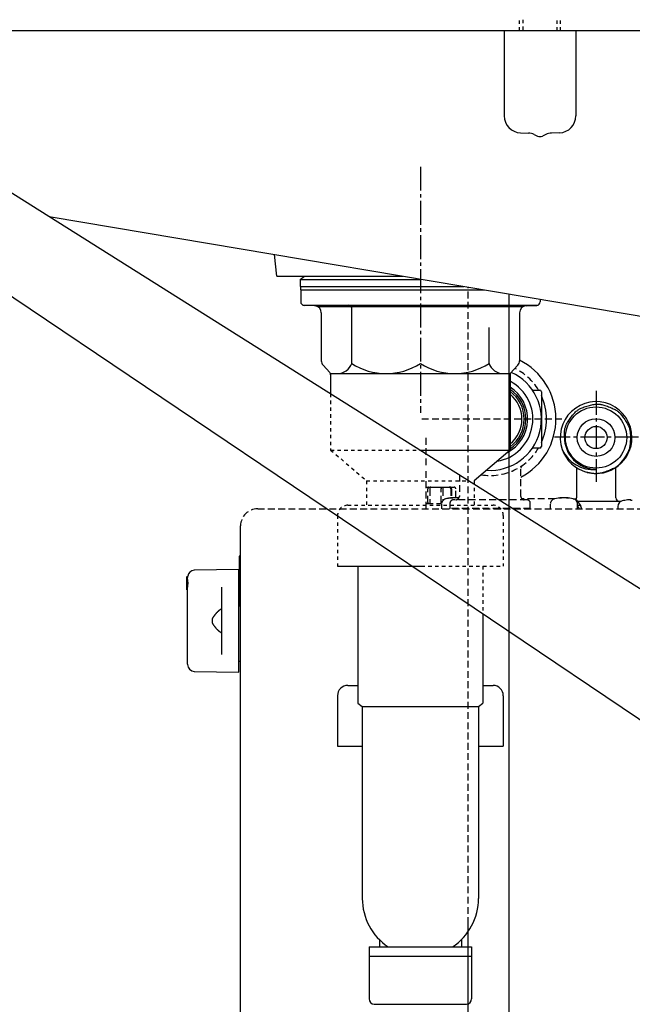
# Model space of a CAD drawing. Extents: x -9 to 3126, y 140 to 4340.
# Drawn here: x 2190 to 2370, y 1157 to 1444 of the extents above; entities that cross this region are included whole.
import ezdxf

# ---------------------------------------------------------------- set-up
doc = ezdxf.new("R2010")
doc.units = 0
for name, pattern in [('EXLTYPE1', [3, 2, -1]), ('EXLTYPE2', [2, 1, -1]), ('EXLTYPE3', [10, 7, -1, 1, -1])]:
    doc.linetypes.add(name, pattern=pattern)
for name, color, linetype in [('付属金具', 7, 'CONTINUOUS'), ('化粧台', 7, 'CONTINUOUS'), ('電気温水器', 7, 'CONTINUOUS')]:
    doc.layers.add(name, color=color, linetype=linetype)

msp = doc.modelspace()

# ---------------------------------------------------------------- linework, layer by layer
at = {"layer": '付属金具', "color": 6, "linetype": 'EXLTYPE3'}
msp.add_line((2307.5, 1401.5), (2307.5, 1329.5), dxfattribs=at)
at = {"layer": '付属金具', "color": 2, "linetype": 'CONTINUOUS'}
for q in [(2264.8, 1375.84), (2302.41, 1369.5)]:
    msp.add_line((2265.5, 1369.5), q, dxfattribs=at)
at = {"layer": '付属金具', "color": 6, "linetype": 'CONTINUOUS'}
for p, q in [((2272.29, 1368.5), (2273.57, 1369.5)), ((2272.29, 1368.5), (2307.5, 1368.5)), ((2272.29, 1368.5), (2272.29, 1366.5)), ((2272.29, 1366.5), (2320.22, 1366.5)), ((2272.5, 1365.5), (2272.5, 1366.5)), ((2272.5, 1365.5), (2272.5, 1361.95)), ((2272.5, 1365.5), (2326.15, 1365.5)), ((2333.5, 1099.2), (2333.5, 1364.05)), ((2342.5, 1362.75), (2342.5, 1361.95)), ((2273.19, 1361), (2341.81, 1361)), ((2276.59, 1360.81), (2273.45, 1360.95)), ((2337.43, 1360.5), (2277.57, 1360.5)), ((2287.41, 1344), (2287.41, 1361)), ((2338.41, 1360.81), (2341.55, 1360.95)), ((2278.5, 1358.81), (2278.5, 1344.78)), ((2336.5, 1358.81), (2336.5, 1344.78)), ((2327.59, 1344), (2327.59, 1354.5)), ((2279.03, 1343.43), (2280.99, 1341.29)), ((2335.97, 1343.43), (2333.75, 1341)), ((2281.25, 1341), (2281.25, 1335.09)), ((2281.25, 1341), (2333.75, 1341)), ((2283.25, 1284.7), (2307.81, 1284.7)), ((2289.25, 1284.7), (2289.25, 1244.61)), ((2325.75, 1269.78), (2325.75, 1244.61)), ((2286.25, 1249.81), (2289.25, 1249.81)), ((2325.75, 1249.81), (2328.75, 1249.81)), ((2283.25, 1246.81), (2283.25, 1232.01)), ((2331.75, 1246.81), (2331.75, 1232.01)), ((2289.25, 1244.61), (2290.5, 1243.61)), ((2324.5, 1243.61), (2325.75, 1244.61)), ((2290.5, 1243.61), (2324.5, 1243.61)), ((2290.5, 1243.61), (2290.5, 1187.52)), ((2324.5, 1243.61), (2324.5, 1187.52)), ((2283.25, 1232.01), (2290.5, 1232.01)), ((2324.5, 1232.01), (2331.75, 1232.01)), ((2321.5, 1099.2), (2321.5, 1180.01)), ((2295.5, 1175.48), (2295.5, 1173.38)), ((2319.5, 1175.48), (2319.5, 1173.38)), ((2292.5, 1173.38), (2292.5, 1158.11)), ((2292.5, 1173.38), (2322.5, 1173.38)), ((2322.5, 1173.38), (2322.5, 1158.11)), ((2292.5, 1170.61), (2322.5, 1170.61)), ((2294, 1156.61), (2321, 1156.61))]:
    msp.add_line(p, q, dxfattribs=at)
at = {"layer": '付属金具', "color": 6, "linetype": 'EXLTYPE1'}
msp.add_line((2321.5, 1180.01), (2321.5, 1366.07), dxfattribs=at)
at = {"layer": '付属金具', "color": 6, "linetype": 'EXLTYPE2'}
for p, q in [((2281.25, 1335.09), (2281.25, 1318.64)), ((2281.25, 1318.64), (2291.75, 1309.64)), ((2281.25, 1318.64), (2307.39, 1318.64)), ((2291.75, 1309.64), (2291.75, 1302.5)), ((2291.75, 1309.64), (2321.69, 1309.64)), ((2286.25, 1302.5), (2328.75, 1302.5)), ((2283.25, 1299.5), (2283.25, 1284.7)), ((2331.75, 1299.5), (2331.75, 1284.7)), ((2307.81, 1284.7), (2331.75, 1284.7)), ((2325.75, 1284.7), (2325.75, 1269.78))]:
    msp.add_line(p, q, dxfattribs=at)
at = {"layer": '付属金具', "color": 6, "linetype": 'CONTINUOUS'}
for centre, radius, start, end in [((2273.5, 1361.95), 1, 180, 267.3974), ((2276.5, 1358.81), 2, 0, 87.3974), ((2286.41, 1360), 1, 0, 90), ((2338.5, 1358.81), 2, 92.6026, 180), ((2341.5, 1361.95), 1, 272.6026, 0), ((2280.5, 1344.78), 2, 180, 222.5104), ((2334.5, 1344.78), 2, 317.4896, 0), ((2283.25, 1345.39), 4.39, 270, 341.5823), ((2297.45, 1359.32), 18.32, 236.7442, 303.2558), ((2317.55, 1359.32), 18.32, 236.7442, 303.2558), ((2331.75, 1345.39), 4.39, 198.4177, 270), ((2280.25, 1340.61), 1, 0, 42.5105), ((2286.25, 1246.81), 3, 90, 180), ((2328.75, 1246.81), 3, 0, 90), ((2307.5, 1187.52), 17, 180, 236.2953), ((2307.5, 1187.52), 17, 303.7047, 0), ((2294, 1158.11), 1.5, 180, 270), ((2321, 1158.11), 1.5, 270, 0)]:
    msp.add_arc(centre, radius, start, end, dxfattribs=at)
at = {"layer": '付属金具', "color": 6, "linetype": 'EXLTYPE2'}
for centre, start, end in [((2286.25, 1299.5), 90, 180), ((2328.75, 1299.5), 0, 90)]:
    msp.add_arc(centre, 3, start, end, dxfattribs=at)
at = {"layer": '化粧台', "color": 6, "linetype": 'EXLTYPE2'}
for p, q in [((2336.5, 1441.3), (2336.5, 1444.5)), ((2348.5, 1441.3), (2348.5, 1444.5)), ((2323.25, 1309.64), (2323.25, 1302.5))]:
    msp.add_line(p, q, dxfattribs=at)
at = {"layer": '化粧台', "color": 2, "linetype": 'EXLTYPE2'}
for p, q in [((2337.5, 1444.5), (2337.5, 1441.3)), ((2347.5, 1441.3), (2347.5, 1444.5))]:
    msp.add_line(p, q, dxfattribs=at)
at = {"layer": '化粧台', "color": 6, "linetype": 'CONTINUOUS'}
for p, q in [((1962.5, 1441.3), (2406, 1441.3)), ((2072.5, 1441.3), (2409.3, 1214.5)), ((2112.5, 1441.3), (2409.3, 1254.5)), ((2332, 1441.3), (2332, 1416.41)), ((2353, 1441.3), (2353, 1416.41)), ((2336.83, 1411.41), (2339.15, 1411.33)), ((2340.76, 1410.93), (2341.76, 1410.44)), ((2344.24, 1410.93), (2343.24, 1410.44)), ((2348.17, 1411.41), (2345.85, 1411.33)), ((2333.75, 1341), (2333.75, 1318.64)), ((2307.39, 1318.64), (2333.75, 1318.64)), ((2333.75, 1318.64), (2323.25, 1309.64))]:
    msp.add_line(p, q, dxfattribs=at)
at = {"layer": '化粧台', "color": 2, "linetype": 'CONTINUOUS'}
msp.add_line((2198.86, 1386.95), (2390.62, 1354.64), dxfattribs=at)
at = {"layer": '化粧台', "color": 6, "linetype": 'CONTINUOUS'}
for centre, radius, start, end in [((2337, 1416.41), 5, 180, 268), ((2348, 1416.41), 5, 272, 0), ((2339.01, 1407.33), 4, 64.0026, 88), ((2345.99, 1407.33), 4, 92, 115.9974), ((2342.5, 1412.3), 2, 248.1986, 291.8014)]:
    msp.add_arc(centre, radius, start, end, dxfattribs=at)
at = {"layer": '電気温水器', "color": 6, "linetype": 'CONTINUOUS'}
for p, q in [((2340.52, 1336.2), (2341.18, 1336.2)), ((2341.18, 1336.2), (2342.4, 1336.2)), ((2342.9, 1335.7), (2342.9, 1333.18)), ((2342.9, 1333.18), (2342.9, 1331.47)), ((2342.9, 1331.47), (2342.9, 1327.7)), ((2342.9, 1327.7), (2342.9, 1323.93)), ((2342.9, 1323.93), (2342.9, 1322.22)), ((2342.9, 1322.22), (2342.9, 1319.7)), ((2341.18, 1319.2), (2340.52, 1319.2)), ((2342.4, 1319.2), (2341.18, 1319.2)), ((2353.15, 1313.51), (2353.15, 1304.7)), ((2364.65, 1304.7), (2364.65, 1313.55)), ((2352.18, 1304.4), (2352.99, 1304.4)), ((2354.4, 1302.4), (2352.99, 1304.4)), ((2353.48, 1303.7), (2366.31, 1303.7)), ((2353.51, 1301.5), (2353.51, 1302.78)), ((2354.4, 1302.4), (2353.51, 1302.4)), ((2365.3, 1302.18), (2365.3, 1301.5)), ((2367.31, 1303.93), (2367.31, 1303.93)), ((2369.1, 1303.93), (2369.1, 1304.04)), ((2254.9, 1089.5), (2254.9, 1296.5)), ((2254.6, 1286.7), (2254.6, 1287.6)), ((2254.7, 1287.7), (2254.8, 1287.7)), ((2254.6, 1286.07), (2254.6, 1286.7)), ((2254.6, 1286.07), (2254.6, 1286.06)), ((2254.6, 1285.53), (2254.6, 1286.06)), ((2254.6, 1281.73), (2254.6, 1285.53)), ((2254.8, 1286.17), (2254.7, 1286.17)), ((2254.7, 1285.63), (2254.8, 1285.63)), ((2239.2, 1277.8), (2239.2, 1281.6)), ((2239.32, 1281.7), (2239.3, 1281.7)), ((2239.4, 1281.4), (2239.4, 1281.42)), ((2239.4, 1281.3), (2239.4, 1281.4)), ((2254.4, 1283.7), (2241.37, 1283.47)), ((2254.4, 1253.7), (2254.4, 1283.7)), ((2254.6, 1279.84), (2254.6, 1281.73)), ((2254.7, 1281.63), (2254.8, 1281.63)), ((2249.4, 1258.86), (2249.4, 1278.54)), ((2254.6, 1280.48), (2254.4, 1280.48)), ((2254.6, 1279.59), (2254.6, 1279.84)), ((2254.6, 1276.84), (2254.6, 1279.59)), ((2254.8, 1279.94), (2254.7, 1279.94)), ((2239.4, 1256), (2239.4, 1278.1)), ((2254.6, 1276.5), (2254.6, 1276.84)), ((2254.6, 1273.11), (2254.6, 1275.91)), ((2254.7, 1276.4), (2254.8, 1276.4)), ((2254.8, 1276.01), (2254.7, 1276.01)), ((2254.7, 1273.01), (2254.8, 1273.01)), ((2239.4, 1256), (2239.4, 1255.93)), ((2254.4, 1256.92), (2254.9, 1256.92)), ((2241.37, 1253.93), (2254.4, 1253.7))]:
    msp.add_line(p, q, dxfattribs=at)
at = {"layer": '電気温水器', "color": 6, "linetype": 'EXLTYPE3'}
for p, q in [((2358.9, 1335.97), (2358.9, 1309.39)), ((2371.34, 1322.4), (2346.77, 1322.4))]:
    msp.add_line(p, q, dxfattribs=at)
at = {"layer": '電気温水器', "color": 6, "linetype": 'EXLTYPE1'}
for p, q in [((2348.92, 1327.7), (2307.46, 1327.7)), ((2309.2, 1314.2), (2309.2, 1323.13)), ((2336.9, 1305.1), (2336.9, 1313.32)), ((2309.2, 1301.5), (2309.2, 1313)), ((2318.9, 1311.4), (2318.9, 1305.1)), ((2309.2, 1307.8), (2309.84, 1307.8)), ((2309.72, 1303.3), (2309.72, 1307.3)), ((2309.84, 1307.8), (2310.53, 1307.8)), ((2310.26, 1307.3), (2310.26, 1303.3)), ((2310.53, 1307.8), (2311.55, 1307.8)), ((2311.55, 1307.8), (2312.25, 1307.8)), ((2312.25, 1307.8), (2313.27, 1307.8)), ((2313.27, 1307.8), (2313.96, 1307.8)), ((2313.54, 1303.3), (2313.54, 1307.3)), ((2313.96, 1307.8), (2315.4, 1307.8)), ((2314.08, 1307.3), (2314.08, 1303.85)), ((2315.4, 1307.8), (2315.9, 1307.8)), ((2315.9, 1307.8), (2316.19, 1307.8)), ((2316.19, 1307.8), (2317.2, 1307.8)), ((2316.4, 1307.3), (2316.4, 1304.63)), ((2316.62, 1307.3), (2316.62, 1304.65)), ((2317.2, 1307.8), (2317.35, 1307.8)), ((2317.85, 1304.68), (2317.85, 1307.3)), ((2346.84, 1304.4), (2337.19, 1304.4)), ((2309.2, 1303), (2313.7, 1303)), ((2313.69, 1302.78), (2313.69, 1301.5)), ((2316.15, 1303.1), (2316.15, 1301.6)), ((2339.65, 1301.6), (2316.15, 1301.6)), ((2316.15, 1301.6), (2316.25, 1301.5)), ((2338.65, 1304.1), (2317.15, 1304.1)), ((2339.55, 1301.5), (2339.65, 1301.6)), ((2339.65, 1301.6), (2339.65, 1303.1)), ((2345.51, 1302.78), (2345.51, 1301.5)), ((2259.9, 1301.5), (2403.4, 1301.5))]:
    msp.add_line(p, q, dxfattribs=at)
at = {"layer": '電気温水器', "color": 6, "linetype": 'CONTINUOUS', "flags": 128}
for points in [[(2349.65, 1322.48), (2349.64, 1323.5), (2349.65, 1323.71), (2349.65, 1323.91), (2349.67, 1324.12), (2349.69, 1324.32), (2349.72, 1324.53), (2349.76, 1324.73), (2349.8, 1324.93), (2349.85, 1325.14), (2349.91, 1325.34), (2349.98, 1325.54), (2350.05, 1325.75), (2350.15, 1325.98), (2350.26, 1326.21), (2350.4, 1326.46), (2350.54, 1326.72), (2350.71, 1326.99), (2350.9, 1327.27), (2351.1, 1327.57), (2351.32, 1327.88), (2351.56, 1328.2), (2351.81, 1328.51), (2352.04, 1328.81), (2352.27, 1329.09), (2352.5, 1329.34), (2352.71, 1329.57), (2352.92, 1329.79), (2353.12, 1329.98), (2353.32, 1330.15), (2353.51, 1330.3), (2353.69, 1330.43), (2353.87, 1330.55), (2354.08, 1330.67), (2354.32, 1330.78), (2354.57, 1330.9), (2354.84, 1331.01), (2355.14, 1331.13), (2355.46, 1331.24), (2355.8, 1331.36), (2356.17, 1331.47), (2356.55, 1331.58), (2356.94, 1331.69), (2357.31, 1331.78), (2357.66, 1331.87), (2357.99, 1331.93), (2358.31, 1331.99), (2358.6, 1332.04), (2358.88, 1332.07), (2359.14, 1332.09), (2359.38, 1332.1), (2359.6, 1332.09), (2359.82, 1332.08), (2360.06, 1332.05), (2360.31, 1332), (2360.58, 1331.94), (2360.87, 1331.87), (2361.18, 1331.79), (2361.5, 1331.69), (2361.84, 1331.58), (2362.2, 1331.45), (2362.58, 1331.31), (2362.95, 1331.17), (2363.31, 1331.02), (2363.64, 1330.88), (2363.94, 1330.74), (2364.23, 1330.6), (2364.5, 1330.46), (2364.74, 1330.32), (2364.96, 1330.19), (2365.16, 1330.05), (2365.34, 1329.92), (2365.5, 1329.77), (2365.68, 1329.61), (2365.86, 1329.42), (2366.05, 1329.22), (2366.24, 1328.99), (2366.44, 1328.74), (2366.64, 1328.47), (2366.85, 1328.18), (2367.07, 1327.87), (2367.29, 1327.54), (2367.51, 1327.2), (2367.71, 1326.88), (2367.89, 1326.58), (2368.06, 1326.28), (2368.21, 1326), (2368.34, 1325.73), (2368.46, 1325.48), (2368.56, 1325.24), (2368.64, 1325.01), (2368.71, 1324.8), (2368.76, 1324.58), (2368.81, 1324.34), (2368.85, 1324.09), (2368.89, 1323.81), (2368.91, 1323.51), (2368.93, 1323.19), (2368.94, 1322.86), (2368.95, 1322.5), (2368.95, 1322.12), (2368.94, 1321.73), (2368.92, 1321.33), (2368.9, 1320.95), (2368.87, 1320.6), (2368.83, 1320.26), (2368.8, 1319.94), (2368.75, 1319.65), (2368.7, 1319.37), (2368.64, 1319.12), (2368.58, 1318.89), (2368.51, 1318.67), (2368.43, 1318.46), (2368.33, 1318.24), (2368.22, 1318.01), (2368.09, 1317.76), (2367.94, 1317.5), (2367.77, 1317.23), (2367.59, 1316.94), (2367.39, 1316.65), (2367.17, 1316.34), (2366.94, 1316.02), (2366.7, 1315.7), (2366.47, 1315.4), (2366.24, 1315.13), (2366.03, 1314.87), (2365.81, 1314.63), (2365.61, 1314.42), (2365.41, 1314.22), (2365.22, 1314.04), (2365.04, 1313.89), (2364.86, 1313.75), (2364.68, 1313.62), (2364.47, 1313.49), (2364.24, 1313.37), (2364, 1313.24), (2363.73, 1313.11), (2363.44, 1312.98), (2363.12, 1312.84), (2362.79, 1312.71), (2362.44, 1312.58), (2362.06, 1312.44), (2361.68, 1312.32), (2361.32, 1312.2), (2360.98, 1312.1), (2360.66, 1312.01), (2360.35, 1311.93), (2360.06, 1311.86), (2359.79, 1311.81), (2359.53, 1311.77), (2359.3, 1311.74), (2359.08, 1311.73), (2358.87, 1311.72), (2358.66, 1311.72), (2358.45, 1311.73), (2358.24, 1311.74), (2358.04, 1311.76), (2357.83, 1311.78), (2357.63, 1311.81), (2357.42, 1311.85), (2357.22, 1311.89), (2357.02, 1311.94), (2356.03, 1312.2)], [(2348.52, 1304.64), (2348.57, 1304.64), (2348.57, 1304.65), (2348.58, 1304.65), (2348.59, 1304.65), (2348.6, 1304.65), (2348.61, 1304.65), (2348.62, 1304.65), (2348.63, 1304.65), (2348.63, 1304.65), (2348.64, 1304.66), (2348.65, 1304.66), (2348.66, 1304.66), (2348.66, 1304.66), (2348.67, 1304.66), (2348.68, 1304.66), (2348.69, 1304.66), (2348.7, 1304.66), (2348.71, 1304.66), (2348.72, 1304.67), (2348.73, 1304.67), (2348.74, 1304.67), (2348.74, 1304.67), (2348.75, 1304.67), (2348.76, 1304.67), (2348.77, 1304.67), (2348.78, 1304.67), (2348.78, 1304.68), (2348.79, 1304.68), (2348.79, 1304.68), (2348.8, 1304.68), (2348.8, 1304.68), (2348.8, 1304.68), (2348.8, 1304.68), (2348.81, 1304.68), (2348.81, 1304.68), (2348.81, 1304.68), (2348.81, 1304.68), (2348.81, 1304.68), (2348.81, 1304.68), (2348.81, 1304.68), (2348.81, 1304.68), (2348.81, 1304.68)], [(2350.21, 1304.68), (2350.21, 1304.68), (2350.21, 1304.68), (2350.21, 1304.68), (2350.21, 1304.68), (2350.21, 1304.68), (2350.22, 1304.68), (2350.22, 1304.68), (2350.23, 1304.68), (2350.23, 1304.68), (2350.24, 1304.67), (2350.25, 1304.67), (2350.26, 1304.67), (2350.26, 1304.67), (2350.27, 1304.67), (2350.28, 1304.67), (2350.29, 1304.67), (2350.3, 1304.67), (2350.32, 1304.66), (2350.33, 1304.66), (2350.34, 1304.66), (2350.35, 1304.66), (2350.37, 1304.66), (2350.38, 1304.65), (2350.4, 1304.65), (2350.41, 1304.65), (2350.43, 1304.65), (2350.45, 1304.65), (2350.46, 1304.64), (2350.48, 1304.64), (2350.5, 1304.64)], [(2354.09, 1301.49), (2354.06, 1301.52), (2354.06, 1301.52), (2354.05, 1301.53), (2354.05, 1301.53), (2354.04, 1301.54), (2354.03, 1301.55), (2354.03, 1301.55), (2354.02, 1301.56), (2354.02, 1301.56), (2354.01, 1301.57), (2354.01, 1301.58), (2354, 1301.58), (2353.99, 1301.59), (2353.98, 1301.6), (2353.97, 1301.61), (2353.96, 1301.63), (2353.95, 1301.64), (2353.94, 1301.66), (2353.92, 1301.68), (2353.91, 1301.69), (2353.89, 1301.71), (2353.88, 1301.73), (2353.86, 1301.75), (2353.84, 1301.77), (2353.83, 1301.79), (2353.81, 1301.81), (2353.8, 1301.83), (2353.78, 1301.85), (2353.77, 1301.86), (2353.76, 1301.88), (2353.74, 1301.9), (2353.73, 1301.91), (2353.72, 1301.93), (2353.7, 1301.95), (2353.69, 1301.96), (2353.68, 1301.98), (2353.66, 1302), (2353.65, 1302.01), (2353.63, 1302.03), (2353.62, 1302.05), (2353.6, 1302.06), (2353.52, 1302.15)], [(2354.67, 1301.49), (2354.66, 1301.52), (2354.66, 1301.55), (2354.65, 1301.58), (2354.65, 1301.61), (2354.64, 1301.64), (2354.63, 1301.67), (2354.63, 1301.7), (2354.62, 1301.73), (2354.61, 1301.76), (2354.61, 1301.79), (2354.6, 1301.82), (2354.59, 1301.85), (2354.58, 1301.88), (2354.57, 1301.91), (2354.56, 1301.94), (2354.55, 1301.97), (2354.55, 1302), (2354.54, 1302.03), (2354.53, 1302.06), (2354.52, 1302.09), (2354.51, 1302.12), (2354.49, 1302.15), (2354.48, 1302.18), (2354.47, 1302.22), (2354.46, 1302.25), (2354.45, 1302.28), (2354.44, 1302.31), (2354.43, 1302.34), (2354.41, 1302.37), (2354.4, 1302.4)], [(2369.1, 1304.04), (2369.1, 1304.04), (2369.1, 1304.05), (2369.1, 1304.05), (2369.1, 1304.05), (2369.1, 1304.05), (2369.1, 1304.05), (2369.1, 1304.05), (2369.09, 1304.05), (2369.09, 1304.05), (2369.09, 1304.06), (2369.09, 1304.06), (2369.08, 1304.06), (2369.08, 1304.06), (2369.08, 1304.06), (2369.07, 1304.06), (2369.06, 1304.06), (2369.06, 1304.06), (2369.05, 1304.06), (2369.04, 1304.07), (2369.03, 1304.07), (2369.02, 1304.07), (2369.01, 1304.07), (2369, 1304.07), (2368.99, 1304.07), (2368.99, 1304.07), (2368.98, 1304.07), (2368.97, 1304.08), (2368.96, 1304.08), (2368.95, 1304.08), (2368.94, 1304.08), (2368.94, 1304.08), (2368.93, 1304.08), (2368.92, 1304.08), (2368.91, 1304.08), (2368.89, 1304.08), (2368.87, 1304.08), (2368.86, 1304.08), (2368.84, 1304.08), (2368.81, 1304.08), (2368.79, 1304.08), (2368.76, 1304.08), (2368.73, 1304.08), (2368.71, 1304.08), (2368.68, 1304.08), (2368.65, 1304.08), (2368.63, 1304.08), (2368.6, 1304.08), (2368.57, 1304.08), (2368.55, 1304.07), (2368.52, 1304.07), (2368.49, 1304.07), (2368.47, 1304.07), (2368.44, 1304.07), (2368.42, 1304.07), (2368.39, 1304.07), (2368.36, 1304.06), (2368.34, 1304.06), (2368.31, 1304.06), (2368.28, 1304.06), (2368.26, 1304.05), (2368.23, 1304.05), (2368.1, 1304.04)], [(2249.31, 1265.19), (2249.29, 1265.19), (2249.28, 1265.19), (2249.28, 1265.19), (2249.27, 1265.19), (2249.27, 1265.2), (2249.26, 1265.2), (2249.25, 1265.2), (2249.25, 1265.2), (2249.24, 1265.2), (2249.23, 1265.21), (2249.22, 1265.21), (2249.22, 1265.21), (2249.2, 1265.22), (2249.19, 1265.23), (2249.18, 1265.23), (2249.16, 1265.24), (2249.14, 1265.26), (2249.12, 1265.27), (2249.09, 1265.28), (2249.07, 1265.3), (2249.04, 1265.32), (2249.01, 1265.34), (2248.98, 1265.36), (2248.95, 1265.38), (2248.92, 1265.4), (2248.89, 1265.42), (2248.86, 1265.44), (2248.83, 1265.47), (2248.8, 1265.49), (2248.77, 1265.51), (2248.74, 1265.54), (2248.71, 1265.57), (2248.68, 1265.6), (2248.64, 1265.63), (2248.6, 1265.67), (2248.55, 1265.71), (2248.51, 1265.76), (2248.45, 1265.81), (2248.4, 1265.86), (2248.34, 1265.92), (2248.28, 1265.98), (2248.22, 1266.04), (2248.16, 1266.1), (2248.1, 1266.16), (2248.05, 1266.21), (2248, 1266.26), (2247.95, 1266.31), (2247.9, 1266.36), (2247.86, 1266.4), (2247.82, 1266.44), (2247.78, 1266.48), (2247.75, 1266.52), (2247.71, 1266.57), (2247.67, 1266.62), (2247.62, 1266.68), (2247.57, 1266.74), (2247.52, 1266.8), (2247.47, 1266.87), (2247.41, 1266.95), (2247.35, 1267.03), (2247.28, 1267.12), (2247.22, 1267.2), (2247.16, 1267.29), (2247.11, 1267.37), (2247.05, 1267.45), (2247, 1267.52), (2246.96, 1267.59), (2246.91, 1267.65), (2246.87, 1267.72), (2246.84, 1267.78), (2246.8, 1267.83), (2246.77, 1267.89), (2246.75, 1267.95), (2246.72, 1268.03), (2246.7, 1268.1), (2246.68, 1268.19), (2246.67, 1268.28), (2246.66, 1268.37), (2246.65, 1268.48), (2246.65, 1268.59), (2246.64, 1268.7), (2246.65, 1268.82), (2246.65, 1268.93), (2246.66, 1269.04), (2246.67, 1269.13), (2246.69, 1269.22), (2246.7, 1269.31), (2246.72, 1269.38), (2246.75, 1269.45), (2246.78, 1269.52), (2246.81, 1269.58), (2246.84, 1269.63), (2246.88, 1269.69), (2246.92, 1269.75), (2246.96, 1269.82), (2247.01, 1269.89), (2247.06, 1269.96), (2247.11, 1270.04), (2247.17, 1270.12), (2247.23, 1270.2), (2247.29, 1270.29), (2247.35, 1270.38), (2247.41, 1270.46), (2247.47, 1270.53), (2247.53, 1270.6), (2247.58, 1270.67), (2247.63, 1270.73), (2247.67, 1270.79), (2247.71, 1270.84), (2247.75, 1270.88), (2247.79, 1270.92), (2247.83, 1270.96), (2247.87, 1271), (2247.91, 1271.05), (2247.95, 1271.1), (2248, 1271.14), (2248.05, 1271.2), (2248.11, 1271.25), (2248.16, 1271.31), (2248.22, 1271.36), (2248.28, 1271.43), (2248.35, 1271.49), (2248.4, 1271.54), (2248.46, 1271.6), (2248.51, 1271.65), (2248.56, 1271.69), (2248.6, 1271.73), (2248.64, 1271.77), (2248.68, 1271.81), (2248.71, 1271.84), (2248.74, 1271.86), (2248.77, 1271.89), (2248.8, 1271.91), (2248.83, 1271.93), (2248.86, 1271.96), (2248.89, 1271.98), (2248.92, 1272), (2248.95, 1272.02), (2248.98, 1272.04), (2249.01, 1272.06), (2249.04, 1272.08), (2249.07, 1272.1), (2249.09, 1272.12), (2249.12, 1272.13), (2249.14, 1272.14), (2249.16, 1272.16), (2249.18, 1272.17), (2249.19, 1272.17), (2249.2, 1272.18), (2249.21, 1272.19), (2249.22, 1272.19), (2249.23, 1272.19), (2249.24, 1272.2), (2249.24, 1272.2), (2249.25, 1272.2), (2249.26, 1272.2), (2249.26, 1272.2), (2249.27, 1272.21), (2249.28, 1272.21), (2249.28, 1272.21), (2249.29, 1272.21), (2249.31, 1272.21)]]:
    msp.add_lwpolyline(points, dxfattribs=at)
at = {"layer": '電気温水器', "color": 6, "linetype": 'EXLTYPE1', "flags": 128}
for points in [[(2309.84, 1307.8), (2309.82, 1307.8), (2309.82, 1307.8), (2309.82, 1307.8), (2309.81, 1307.8), (2309.81, 1307.8), (2309.81, 1307.79), (2309.8, 1307.79), (2309.8, 1307.79), (2309.8, 1307.78), (2309.8, 1307.78), (2309.79, 1307.77), (2309.79, 1307.77), (2309.79, 1307.76), (2309.78, 1307.75), (2309.78, 1307.74), (2309.78, 1307.73), (2309.77, 1307.72), (2309.77, 1307.7), (2309.76, 1307.69), (2309.76, 1307.67), (2309.75, 1307.66), (2309.75, 1307.64), (2309.75, 1307.62), (2309.74, 1307.6), (2309.74, 1307.59), (2309.74, 1307.57), (2309.73, 1307.56), (2309.73, 1307.54), (2309.73, 1307.53), (2309.73, 1307.51), (2309.73, 1307.5), (2309.73, 1307.49), (2309.72, 1307.47), (2309.72, 1307.46), (2309.72, 1307.45), (2309.72, 1307.43), (2309.72, 1307.42), (2309.72, 1307.41), (2309.72, 1307.39), (2309.72, 1307.38), (2309.72, 1307.37), (2309.72, 1307.3)], [(2310.53, 1307.8), (2310.49, 1307.8), (2310.49, 1307.8), (2310.48, 1307.8), (2310.47, 1307.8), (2310.47, 1307.8), (2310.46, 1307.79), (2310.45, 1307.79), (2310.45, 1307.79), (2310.44, 1307.78), (2310.43, 1307.78), (2310.43, 1307.77), (2310.42, 1307.77), (2310.41, 1307.76), (2310.4, 1307.75), (2310.39, 1307.74), (2310.39, 1307.73), (2310.38, 1307.72), (2310.37, 1307.7), (2310.36, 1307.69), (2310.35, 1307.67), (2310.34, 1307.66), (2310.33, 1307.64), (2310.32, 1307.62), (2310.31, 1307.6), (2310.31, 1307.59), (2310.3, 1307.57), (2310.29, 1307.56), (2310.29, 1307.54), (2310.28, 1307.53), (2310.28, 1307.51), (2310.27, 1307.5), (2310.27, 1307.49), (2310.27, 1307.47), (2310.27, 1307.46), (2310.26, 1307.45), (2310.26, 1307.43), (2310.26, 1307.42), (2310.26, 1307.41), (2310.26, 1307.39), (2310.26, 1307.38), (2310.26, 1307.37), (2310.26, 1307.3)], [(2313.27, 1307.8), (2313.31, 1307.8), (2313.31, 1307.8), (2313.32, 1307.8), (2313.33, 1307.8), (2313.33, 1307.8), (2313.34, 1307.79), (2313.35, 1307.79), (2313.35, 1307.79), (2313.36, 1307.78), (2313.37, 1307.78), (2313.37, 1307.77), (2313.38, 1307.77), (2313.39, 1307.76), (2313.4, 1307.75), (2313.41, 1307.74), (2313.41, 1307.73), (2313.42, 1307.72), (2313.43, 1307.7), (2313.44, 1307.69), (2313.45, 1307.67), (2313.46, 1307.66), (2313.47, 1307.64), (2313.48, 1307.62), (2313.49, 1307.6), (2313.49, 1307.59), (2313.5, 1307.57), (2313.51, 1307.56), (2313.51, 1307.54), (2313.52, 1307.53), (2313.52, 1307.51), (2313.53, 1307.5), (2313.53, 1307.49), (2313.53, 1307.47), (2313.53, 1307.46), (2313.54, 1307.45), (2313.54, 1307.43), (2313.54, 1307.42), (2313.54, 1307.41), (2313.54, 1307.39), (2313.54, 1307.38), (2313.54, 1307.37), (2313.54, 1307.3)], [(2313.96, 1307.8), (2313.98, 1307.8), (2313.98, 1307.8), (2313.98, 1307.8), (2313.99, 1307.8), (2313.99, 1307.8), (2313.99, 1307.79), (2314, 1307.79), (2314, 1307.79), (2314, 1307.78), (2314, 1307.78), (2314.01, 1307.77), (2314.01, 1307.77), (2314.01, 1307.76), (2314.02, 1307.75), (2314.02, 1307.74), (2314.02, 1307.73), (2314.03, 1307.72), (2314.03, 1307.7), (2314.04, 1307.69), (2314.04, 1307.67), (2314.05, 1307.66), (2314.05, 1307.64), (2314.05, 1307.62), (2314.06, 1307.6), (2314.06, 1307.59), (2314.06, 1307.57), (2314.07, 1307.56), (2314.07, 1307.54), (2314.07, 1307.53), (2314.07, 1307.51), (2314.07, 1307.5), (2314.07, 1307.49), (2314.08, 1307.47), (2314.08, 1307.46), (2314.08, 1307.45), (2314.08, 1307.43), (2314.08, 1307.42), (2314.08, 1307.41), (2314.08, 1307.39), (2314.08, 1307.38), (2314.08, 1307.37), (2314.08, 1307.3)], [(2316.62, 1307.3), (2316.62, 1307.37), (2316.62, 1307.38), (2316.62, 1307.39), (2316.62, 1307.41), (2316.62, 1307.42), (2316.62, 1307.43), (2316.61, 1307.45), (2316.61, 1307.46), (2316.61, 1307.47), (2316.6, 1307.49), (2316.6, 1307.5), (2316.59, 1307.51), (2316.59, 1307.53), (2316.58, 1307.54), (2316.57, 1307.56), (2316.56, 1307.57), (2316.55, 1307.59), (2316.54, 1307.6), (2316.52, 1307.62), (2316.51, 1307.64), (2316.49, 1307.66), (2316.48, 1307.67), (2316.46, 1307.69), (2316.45, 1307.7), (2316.43, 1307.72), (2316.42, 1307.73), (2316.41, 1307.74), (2316.39, 1307.75), (2316.38, 1307.76), (2316.37, 1307.77), (2316.36, 1307.77), (2316.34, 1307.78), (2316.33, 1307.78), (2316.32, 1307.79), (2316.31, 1307.79), (2316.3, 1307.79), (2316.29, 1307.8), (2316.28, 1307.8), (2316.27, 1307.8), (2316.25, 1307.8), (2316.24, 1307.8), (2316.19, 1307.8)], [(2316.7, 1304.64), (2316.75, 1304.64), (2316.76, 1304.65), (2316.76, 1304.65), (2316.77, 1304.65), (2316.78, 1304.65), (2316.79, 1304.65), (2316.8, 1304.65), (2316.81, 1304.65), (2316.81, 1304.65), (2316.82, 1304.66), (2316.83, 1304.66), (2316.84, 1304.66), (2316.84, 1304.66), (2316.85, 1304.66), (2316.86, 1304.66), (2316.87, 1304.66), (2316.88, 1304.66), (2316.89, 1304.66), (2316.9, 1304.67), (2316.91, 1304.67), (2316.92, 1304.67), (2316.93, 1304.67), (2316.93, 1304.67), (2316.94, 1304.67), (2316.95, 1304.67), (2316.96, 1304.67), (2316.96, 1304.68), (2316.97, 1304.68), (2316.97, 1304.68), (2316.98, 1304.68), (2316.98, 1304.68), (2316.98, 1304.68), (2316.98, 1304.68), (2316.99, 1304.68), (2316.99, 1304.68), (2316.99, 1304.68), (2316.99, 1304.68), (2316.99, 1304.68), (2316.99, 1304.68), (2316.99, 1304.68), (2316.99, 1304.68), (2316.99, 1304.68)], [(2318.39, 1304.68), (2318.39, 1304.68), (2318.39, 1304.68), (2318.39, 1304.68), (2318.39, 1304.68), (2318.39, 1304.68), (2318.4, 1304.68), (2318.4, 1304.68), (2318.41, 1304.68), (2318.41, 1304.68), (2318.42, 1304.67), (2318.43, 1304.67), (2318.44, 1304.67), (2318.44, 1304.67), (2318.45, 1304.67), (2318.46, 1304.67), (2318.47, 1304.67), (2318.48, 1304.67), (2318.5, 1304.66), (2318.51, 1304.66), (2318.52, 1304.66), (2318.53, 1304.66), (2318.55, 1304.66), (2318.56, 1304.65), (2318.58, 1304.65), (2318.59, 1304.65), (2318.61, 1304.65), (2318.63, 1304.65), (2318.64, 1304.64), (2318.66, 1304.64), (2318.68, 1304.64)], [(2309.72, 1303.3), (2309.72, 1303.29), (2309.72, 1303.28), (2309.72, 1303.27), (2309.72, 1303.26), (2309.72, 1303.25), (2309.72, 1303.24), (2309.72, 1303.22), (2309.72, 1303.21), (2309.72, 1303.2), (2309.72, 1303.19), (2309.72, 1303.18), (2309.72, 1303.17), (2309.73, 1303.16), (2309.73, 1303.15), (2309.73, 1303.14), (2309.73, 1303.13), (2309.73, 1303.12), (2309.73, 1303.11), (2309.73, 1303.1), (2309.73, 1303.09), (2309.73, 1303.08), (2309.73, 1303.07), (2309.73, 1303.06), (2309.74, 1303.05), (2309.74, 1303.04), (2309.74, 1303.03), (2309.74, 1303.03), (2309.74, 1303.02), (2309.74, 1303.01), (2309.74, 1303)], [(2310.26, 1303.3), (2310.26, 1303.29), (2310.26, 1303.28), (2310.26, 1303.27), (2310.26, 1303.26), (2310.26, 1303.25), (2310.26, 1303.24), (2310.26, 1303.22), (2310.26, 1303.21), (2310.26, 1303.2), (2310.27, 1303.19), (2310.27, 1303.18), (2310.27, 1303.17), (2310.27, 1303.16), (2310.27, 1303.15), (2310.27, 1303.14), (2310.28, 1303.13), (2310.28, 1303.12), (2310.28, 1303.11), (2310.28, 1303.1), (2310.28, 1303.09), (2310.29, 1303.08), (2310.29, 1303.07), (2310.29, 1303.06), (2310.29, 1303.05), (2310.3, 1303.04), (2310.3, 1303.03), (2310.3, 1303.03), (2310.31, 1303.02), (2310.31, 1303.01), (2310.31, 1303)], [(2313.54, 1303.3), (2313.54, 1303.29), (2313.54, 1303.28), (2313.54, 1303.27), (2313.54, 1303.26), (2313.54, 1303.25), (2313.54, 1303.24), (2313.54, 1303.22), (2313.54, 1303.21), (2313.54, 1303.2), (2313.53, 1303.19), (2313.53, 1303.18), (2313.53, 1303.17), (2313.53, 1303.16), (2313.53, 1303.15), (2313.53, 1303.14), (2313.52, 1303.13), (2313.52, 1303.12), (2313.52, 1303.11), (2313.52, 1303.1), (2313.52, 1303.09), (2313.51, 1303.08), (2313.51, 1303.07), (2313.51, 1303.06), (2313.51, 1303.05), (2313.5, 1303.04), (2313.5, 1303.03), (2313.5, 1303.03), (2313.49, 1303.02), (2313.49, 1303.01), (2313.49, 1303)]]:
    msp.add_lwpolyline(points, dxfattribs=at)
at = {"layer": '電気温水器', "color": 6, "linetype": 'CONTINUOUS'}
for radius in [8.95, 5.5, 3.25]:
    msp.add_circle((2358.9, 1322.3), radius, dxfattribs=at)
for centre, radius, start, end in [((2327.9, 1327.7), 19.25, 297.8742, 63.4644), ((2327.9, 1327.7), 15, 266.0217, 65.6484), ((2327.9, 1327.7), 12.5, 279.3313, 62.0954), ((2327.9, 1327.7), 10.98, 297.3256, 57.7978), ((2327.9, 1327.7), 10.48, 303.941, 56.059), ((2340.52, 1336.7), 0.5, 215.4959, 270), ((2342.4, 1335.7), 0.5, 0, 90), ((2327.9, 1327.7), 9.98, 305.8962, 54.1038), ((2327.9, 1327.7), 9.32, 308.9017, 51.0983), ((2327.9, 1327.7), 16.5, 0, 24.62), ((2358.9, 1322.3), 10.5, 0, 199.6457), ((2327.9, 1327.7), 16.5, 335.38, 0), ((2358.9, 1322.3), 9.25, 178.9098, 270), ((2358.9, 1322.3), 10.5, 255.835, 0), ((2340.52, 1318.7), 0.5, 90, 144.5041), ((2342.4, 1319.7), 0.5, 270, 0), ((2358.9, 1322.3), 10.5, 199.6457, 254.1101), ((2358.04, 1322.83), 9.9, 204.2352, 275.0068), ((2337.86, 1313.35), 0.96, 131.9321, 181.4725), ((2327.9, 1327.7), 16.5, 304.7956, 304.8313), ((2349.51, 1292.7), 12, 93.3856, 103.1236), ((2349.39, 1298.54), 6.16, 98.0994, 103.393), ((2348.1, 1298.62), 5.92, 88.6306, 91.3694), ((2349.51, 1298.72), 5.96, 83.1865, 96.8135), ((2349.51, 1292.7), 12, 76.8764, 86.613), ((2350.92, 1298.62), 5.92, 88.6306, 91.3694), ((2352.15, 1304.7), 1, 335.9018, 0), ((2365.65, 1304.7), 1, 180, 270), ((2351.86, 1302.78), 1.65, 0, 76.8764), ((2366.95, 1302.18), 1.65, 103.1236, 180), ((2369.3, 1292.1), 12, 99.5426, 103.1236), ((2369.3, 1292.1), 12, 95.74, 99.5469), ((2369.3, 1292.1), 11.83, 89.0316, 90.9684), ((2254.7, 1287.6), 0.1, 90, 180), ((2254.8, 1287.8), 0.1, 270, 0), ((2254.7, 1286.07), 0.1, 90, 180), ((2254.7, 1285.53), 0.1, 90, 180), ((2254.8, 1286.27), 0.1, 270, 0), ((2254.8, 1285.73), 0.1, 270, 0), ((2239.3, 1281.6), 0.1, 90, 180), ((2241.98, 1281.33), 2.68, 172.061, 179.9321), ((2242.25, 1281.41), 2.85, 172.4934, 179.9363), ((2241.4, 1281.47), 2, 91, 171.5145), ((2254.7, 1281.73), 0.1, 180, 270), ((2254.8, 1281.53), 0.1, 0, 90), ((2230.98, 1279.7), 8.45, 349.6151, 10.3849), ((2229.76, 1279.7), 9.77, 350.578, 9.422), ((2254.7, 1279.84), 0.1, 90, 180), ((2254.8, 1280.04), 0.1, 270, 0), ((2239.3, 1277.8), 0.1, 180, 270), ((2239.3, 1277.6), 0.1, 0, 90), ((2254.7, 1276.5), 0.1, 180, 270), ((2254.7, 1275.91), 0.1, 90, 180), ((2254.8, 1276.3), 0.1, 0, 90), ((2254.8, 1276.11), 0.1, 270, 0), ((2254.7, 1273.11), 0.1, 180, 270), ((2254.8, 1272.91), 0.1, 0, 90), ((2241.4, 1255.93), 2, 180, 269)]:
    msp.add_arc(centre, radius, start, end, dxfattribs=at)
at = {"layer": '電気温水器', "color": 6, "linetype": 'EXLTYPE1'}
for centre, radius, start, end in [((2327.9, 1327.7), 16.5, 31.0076, 63.9481), ((2327.9, 1327.7), 16.5, 260.9564, 328.9924), ((2315.9, 1307.3), 0.5, 0, 90), ((2317.35, 1307.3), 0.5, 0, 90), ((2317.69, 1292.7), 12, 93.3856, 103.1236), ((2317.57, 1298.54), 6.16, 98.0994, 103.393), ((2316.28, 1298.64), 5.89, 88.6251, 91.3749), ((2317.69, 1298.72), 5.96, 83.1865, 96.8135), ((2317.9, 1305.1), 1, 270, 0), ((2317.69, 1292.7), 12, 84.725, 86.613), ((2337.9, 1305.1), 1, 180, 270), ((2315.34, 1302.78), 1.65, 103.1236, 180), ((2317.15, 1303.1), 1, 90, 180), ((2338.65, 1303.1), 1, 0, 90), ((2347.16, 1302.78), 1.65, 103.1236, 180), ((2259.9, 1296.5), 5, 90, 180)]:
    msp.add_arc(centre, radius, start, end, dxfattribs=at)
for centre, start_param, end_param in [((2317.83, 1292.7), 0.100181, 0.166624), ((2317.55, 1292.7), 6.140759, 6.183004), ((2317.83, 1292.7), 6.17119, 6.183004)]:
    msp.add_ellipse(centre, major_axis=(0, 12), ratio=0.707107, start_param=start_param, end_param=end_param, dxfattribs=at)
at = {"layer": '電気温水器', "color": 6, "linetype": 'CONTINUOUS'}
for centre, start_param, end_param in [((2349.65, 1292.7), 0.100181, 0.166624), ((2349.37, 1292.7), 6.116561, 6.183004), ((2349.65, 1292.7), 6.116561, 6.183004)]:
    msp.add_ellipse(centre, major_axis=(0, 12), ratio=0.707107, start_param=start_param, end_param=end_param, dxfattribs=at)

doc.saveas('drawing.dxf')
